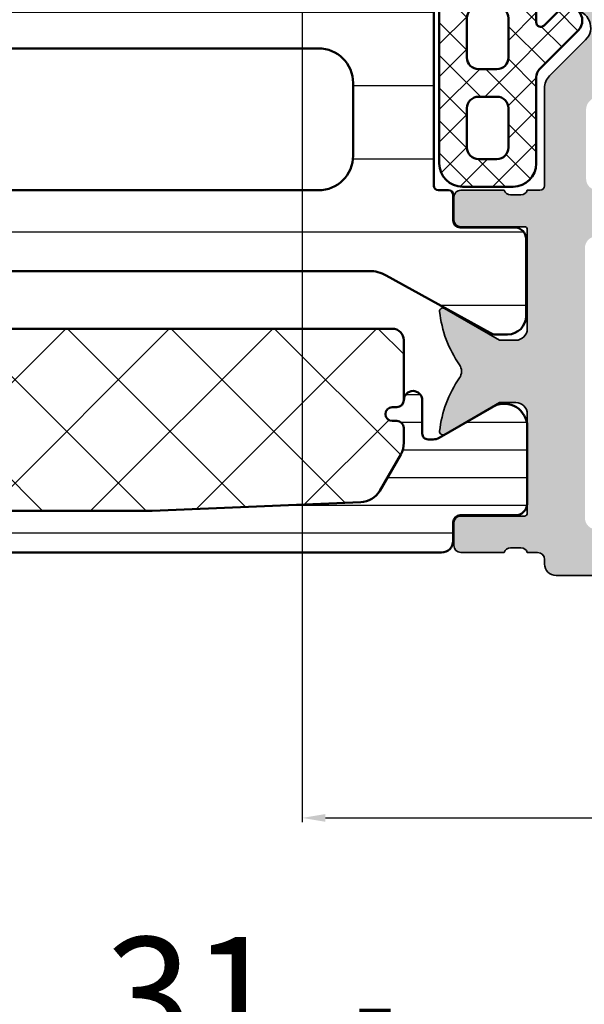
# Model space of a CAD drawing. Units: millimetres. Extents: x 9701 to 10578, y -4194 to 6296.
# Drawn here: x 10333 to 10358, y -2704 to -2661 of the extents above; entities that cross this region are included whole.
import ezdxf

# ---------------------------------------------------------------- set-up
doc = ezdxf.new("R2010")
doc.units = ezdxf.units.MM
doc.header["$PDMODE"] = 3
for name, color, linetype, lineweight in [('S03_AL_Kontur', 255, 'Continuous', 35), ('S04_AL_Schraffur', 253, 'Continuous', 25), ('S05_EPDM_Kontur', 31, 'Continuous', 50), ('S06_EPDM_Schraffur', 43, 'Continuous', 25), ('S07_Isolation_Kontur', 91, 'Continuous', 50), ('S08_Isolation_Schraffur', 103, 'Continuous', 25)]:
    doc.layers.add(name, color=color, linetype=linetype, lineweight=lineweight)
doc.styles.get("Standard").update_dxf_attribs({"font": 'ARIALUNI.TTF'})
doc.dimstyles.get("Standard").update_dxf_attribs({"dimtxt": 5, "dimasz": 1, "dimexe": 0.18, "dimexo": 1, "dimgap": 0.09, "dimtad": 0, "dimdec": 0, "dimzin": 0, "dimdsep": 46, "dimtxsty": 'Standard', "dimcen": 0.09, "dimadec": 0, "dimazin": 0, "dimtfac": 1, "dimtdec": 0, "dimtofl": 0, "dimtmove": 0, "dimatfit": 3, "dimfxl": 1, "dimtfill": 1, "dimtolj": 1, "dimtzin": 0, "dimarcsym": 0})

# ---------------------------------------------------------------- blocks, each defined once
blk = doc.blocks.new('284743_s')
at = {"layer": 'S08_Isolation_Schraffur'}
h = blk.add_hatch(dxfattribs=at)
h.set_pattern_fill('LINE', color=256)
h.set_pattern_definition([(1.623057337512151e-14, (0, 0), (0, 3.175), [])])
edge = h.paths.add_edge_path()
edge.add_arc((6.845934444145542, -4.999999999981979), 1.499999999999259, 90.00000000000873, 119.000000000273)
edge.add_line((6.118720013770144, -3.688070439276999), (1.61309601796529, -6.185578602621717))
edge.add_arc((1.370691207838033, -5.748268749057267), 0.4999999999973923, 269.9999999999742, 299.0000000007013, ccw=False)
edge.add_line((1.370691207837808, -6.24826874905466), (0.8499999999949068, -6.248268749025556))
edge.add_arc((0.8499999999948076, -5.448268749037297), 0.799999999988259, 179.9999999999929, 270.0000000000071, ccw=False)
edge.add_line((0.05000000000654836, -5.448268749037197), (0.05001912365514727, -2.110004938998827))
edge.add_arc((0.5500191236664307, -2.11000493901102), 0.5000000000112834, 89.99999999858329, 179.9999999986028, ccw=False)
edge.add_line((0.5500191236787941, -1.610004938999737), (2.909847207934945, -1.61033133332694))
edge.add_arc((2.909847207935854, -1.310331333328577), 0.2999999999983629, 269.9999999998263, 359.9999999998263)
edge.add_line((3.209847207934217, -1.310331333329486), (3.209847207936036, -0.1999999999943611))
edge.add_arc((3.409847207932238, -0.1999999999952919), 0.1999999999962014, 89.99999999974551, 179.9999999997333, ccw=False)
edge.add_line((3.409847207933126, 9.094947017729282e-13), (3.850000000004002, 1.000444171950221e-11))
edge.add_arc((3.850000000004904, 0.2000000000098297), 0.1999999999998252, 269.9999999997415, 359.9999999997374)
edge.add_line((4.050000000004729, 0.200000000008913), (4.050000000006548, 8.901731250960438))
edge.add_arc((4.800000000006548, 8.901731250960438), 0.75, 90, 180, ccw=False)
edge.add_line((4.800000000006548, 9.651731250960438), (14.75000000000728, 9.651731250960438))
edge.add_arc((14.75000000000728, 12.15173125096044), 2.5, 270, 360)
edge.add_line((17.25000000000728, 12.15173125096044), (17.25000000000728, 57.15173125096044))
edge.add_arc((16.25000000000728, 57.15173125096044), 1, 0, 90)
edge.add_line((16.25000000000728, 58.15173125096044), (13.75000000000728, 58.15173125096044))
edge.add_arc((13.75000000000728, 58.65173125096044), 0.5, 180, 270, ccw=False)
edge.add_line((13.25000000000728, 58.65173125096044), (13.25000000000728, 62.11305611636544))
edge.add_arc((14.00000000000744, 62.11305611636553), 0.7500000000001652, 120.00000000000739, 180.000000000007, ccw=False)
edge.add_line((13.62500000000728, 62.76257516920396), (14.12500000000728, 63.05125030379804))
edge.add_arc((14.49255980840192, 62.38895642939585), 0.7574519052836163, -0.3186451439478901, 119.02939556571391, ccw=False)
edge.add_line((15.25000000000728, 62.38474395285266), (15.25000000000728, 61.40173125096044))
edge.add_arc((16.00000000000731, 61.40173125096031), 0.750000000000032, 179.9999999999902, 299.9999999999957)
edge.add_line((16.37500000000728, 60.75221219812192), (17.87500000000728, 61.618237601906))
edge.add_arc((17.50000000000713, 62.26775665474442), 0.7500000000001467, 300.0000000000064, 360.0000000000076)
edge.add_line((18.25000000000728, 62.26775665474452), (18.25000000000728, 69.03570584717545))
edge.add_arc((17.50000000000713, 69.03570584717555), 0.7500000000001492, 359.9999999999924, 419.9999999999935)
edge.add_line((17.87500000000728, 69.68522490001396), (16.37500000000728, 70.55125030379804))
edge.add_arc((16.00000000000705, 69.90173125096011), 0.7499999999997691, 59.99999999996975, 179.999999999975)
edge.add_line((15.25000000000728, 69.90173125096044), (15.25000000000728, 68.91871854906822))
edge.add_arc((14.49255980840166, 68.91450607252457), 0.7574519052838853, -119.02939556567958, 0.31864514398222354, ccw=False)
edge.add_line((14.12500000000728, 68.25221219812192), (13.62500000000728, 68.54088733271692))
edge.add_arc((14.00000000000744, 69.19040638555535), 0.7500000000001679, 179.9999999999935, 239.999999999993, ccw=False)
edge.add_line((13.25000000000728, 69.19040638555543), (13.25000000000728, 71.65173125096044))
edge.add_arc((13.75000000000728, 71.65173125096044), 0.5, 90, 180, ccw=False)
edge.add_line((13.75000000000728, 72.15173125096044), (16.43948822335551, 72.15173125096044))
edge.add_arc((16.43948822335516, 71.6517312509603), 0.5000000000001421, 59.99999999996328, 89.9999999999601, ccw=False)
edge.add_line((16.68948822335551, 72.08474395285248), (20.15000000000691, 70.08681654706834))
edge.add_arc((19.75000000000723, 69.39399622404125), 0.7999999999994458, -89.99999999999642, 60.000000000003126, ccw=False)
edge.add_line((19.75000000000728, 68.5939962240418), (19.75000000000728, 65.51775665474452))
edge.add_arc((20.75000000000747, 65.51775665474518), 1.000000000000192, 180.0000000000383, 210.000000000038)
edge.add_line((19.8839745962232, 65.01775665474452), (20.81698729811433, 63.40173125096044))
edge.add_arc((21.25000000000637, 63.65173125096033), 0.4999999999997908, 209.9999999999997, 330.0000000000002)
edge.add_line((21.68301270189841, 63.40173125096044), (22.61602571629373, 65.01775719601483))
edge.add_arc((21.75000031250948, 65.5177571960155), 1.000000000000176, 329.9999999999616, 359.9999999999617)
edge.add_line((22.75000031250966, 65.51775719601483), (22.75000031250966, 68.5939962240418))
edge.add_arc((22.75000000000735, 69.39399622404122), 0.7999999999994756, 119.99999999999719, 270.0000223813292, ccw=False)
edge.add_line((22.35000000000764, 70.08681654706834), (25.81051177665904, 72.08474395285248))
edge.add_arc((26.06051177665939, 71.6517312509603), 0.5000000000001412, 90.0000000000399, 120.00000000003669, ccw=False)
edge.add_line((26.06051177665904, 72.15173125096044), (28.75000000000728, 72.15173125096044))
edge.add_arc((28.75000000000728, 71.65173125096044), 0.5, 0, 90, ccw=False)
edge.add_line((29.25000000000728, 71.65173125096044), (29.25000000000728, 69.19040638555543))
edge.add_arc((28.50000000000711, 69.19040638555535), 0.7500000000001634, -59.99999999999301, 6.480149750132114e-12, ccw=False)
edge.add_line((28.87500000000728, 68.54088733271692), (28.37500000000728, 68.25221219812192))
edge.add_arc((28.00000000000732, 68.90173125096032), 0.7500000000000421, 179.9999999999913, 299.99999999999466, ccw=False)
edge.add_line((27.25000000000728, 68.90173125096044), (27.25000000000728, 69.90173125096044))
edge.add_arc((26.50000000000748, 69.90173125096007), 0.7499999999997939, 2.822636261310264e-11, 120.0000000000272)
edge.add_line((26.12500000000728, 70.55125030379804), (24.62500000000728, 69.68522490001396))
edge.add_arc((25.00000000000744, 69.03570584717554), 0.7500000000001679, 120.000000000007, 180.0000000000065)
edge.add_line((24.25000000000728, 69.03570584717545), (24.25000000000728, 62.26775665474452))
edge.add_arc((25.00000000000742, 62.26775665474442), 0.7500000000001457, 179.9999999999924, 239.9999999999936)
edge.add_line((24.62500000000728, 61.618237601906), (26.12500000000728, 60.75221219812192))
edge.add_arc((26.50000000000724, 61.40173125096031), 0.7500000000000333, 240.0000000000043, 360.0000000000098)
edge.add_line((27.25000000000728, 61.40173125096044), (27.25000000000728, 62.38474395285266))
edge.add_arc((28.00744019161263, 62.38895642939585), 0.7574519052836146, 60.970604434285974, 180.3186451439479, ccw=False)
edge.add_line((28.37500000000728, 63.05125030379804), (28.87500000000728, 62.76257516920396))
edge.add_arc((28.50000000000711, 62.11305611636553), 0.7500000000001618, -7.105427357601002e-12, 59.999999999992724, ccw=False)
edge.add_line((29.25000000000728, 62.11305611636544), (29.25000000000728, 58.65173125096044))
edge.add_arc((28.75000000000728, 58.65173125096044), 0.5, -90, 0, ccw=False)
edge.add_line((28.75000000000728, 58.15173125096044), (26.25000000000728, 58.15173125096044))
edge.add_arc((26.25000000000728, 57.15173125096044), 1, 90, 180)
edge.add_line((25.25000000000728, 57.15173125096044), (25.25000000000728, 12.15173125096044))
edge.add_arc((27.75000000000728, 12.15173125096044), 2.5, 180, 270)
edge.add_line((27.75000000000728, 9.651731250960438), (37.70000000000618, 9.651731250960438))
edge.add_arc((37.70000000000618, 8.901731250960438), 0.75, 0, 90, ccw=False)
edge.add_line((38.45000000000618, 8.901731250960438), (38.45000000000618, 0.2000000000016371))
edge.add_arc((38.65000000001145, 0.2000000000007205), 0.200000000005268, 179.9999999997374, 269.9999999997415)
edge.add_line((38.65000000001055, -4.547473508864641e-12), (39.08985320793909, -2.728484105318785e-12))
edge.add_arc((39.08985320794005, -0.2000000000024898), 0.1999999999997613, 2.4431301426375285e-10, 90.00000000027683, ccw=False)
edge.add_line((39.28985320793981, -0.2000000000016371), (39.28985320793981, -1.310331333324029))
edge.add_arc((39.58985320794091, -1.310331333329486), 0.3000000000010914, 179.9999999989578, 269.9999999989578)
edge.add_line((39.58985320793545, -1.610331333330578), (41.94998087645217, -1.610004897564977))
edge.add_arc((41.94998087640224, -2.11000489751487), 0.4999999999498925, -5.7419242693868e-09, 89.99999999427769, ccw=False)
edge.add_line((42.44998087635213, -2.110004897564977), (42.45000000000618, -5.448268749037197))
edge.add_arc((41.65000000001792, -5.44826874903729), 0.7999999999882661, -90.00000000000671, 6.707523425575346e-12, ccw=False)
edge.add_line((41.65000000001783, -6.248268749025556), (41.12930879217492, -6.24826874905466))
edge.add_arc((41.1293087921747, -5.748268749057267), 0.4999999999973923, 240.9999999992989, 270.00000000002603, ccw=False)
edge.add_line((40.88690398204744, -6.185578602621717), (36.38127998624259, -3.688070439276999))
edge.add_arc((35.65406555586718, -4.99999999998201), 1.49999999999929, 60.99999999972732, 89.99999999999105)
edge.add_line((35.65406555586742, -3.49999999998272), (6.845934444145314, -3.49999999998272))
edge = h.paths.add_edge_path(flags=16)
edge.add_line((9.050000000006548, 6.151731250960438), (33.45000000000618, 6.151731250960438))
edge.add_arc((33.45000000000618, 4.651731250960438), 1.5, 0, 90, ccw=False)
edge.add_line((34.95000000000618, 4.651731250960438), (34.95000000000618, 1.50000000001728))
edge.add_arc((33.45000000000618, 1.50000000001728), 1.5, -90, 0, ccw=False)
edge.add_line((33.45000000000618, 1.728039933368564e-11), (9.05000000000473, 1.728039933368564e-11))
edge.add_arc((9.05000000000473, 1.50000000001728), 1.5, 180, 270, ccw=False)
edge.add_line((7.550000000004729, 1.50000000001728), (7.550000000006548, 4.651731250960438))
edge.add_arc((9.050000000006548, 4.651731250960438), 1.5, 90, 180, ccw=False)
at = {"layer": 'S07_Isolation_Kontur'}
blk.add_lwpolyline([(35.65406555586742, -3.49999999998272), (6.845934444145314, -3.49999999998272, 0.1272160680022189), (6.118720013770144, -3.688070439276999), (1.61309601796529, -6.185578602621717, -0.1272160680042707), (1.370691207837808, -6.24826874905466), (0.8499999999949068, -6.248268749025556, -0.4142135623731678), (0.05000000000654836, -5.448268749037197), (0.05001912365514727, -2.110004938998827, -0.414213562373195), (0.5500191236787941, -1.610004938999737), (2.909847207934945, -1.61033133332694, 0.414213562373095), (3.209847207934217, -1.310331333329486), (3.209847207936036, -0.1999999999943611, -0.4142135623730326), (3.409847207933126, 9.094947017729282e-13), (3.850000000004002, 1.000444171950221e-11, 0.4142135623730742), (4.050000000004729, 0.200000000008913), (4.050000000006548, 8.901731250960438, -0.414213562373095)], format="xyb", dxfattribs=at)
blk.add_lwpolyline([(9.050000000006548, 6.151731250960438), (33.45000000000618, 6.151731250960438, -0.414213562373095), (34.95000000000618, 4.651731250960438), (34.95000000000618, 1.50000000001728, -0.414213562373095), (33.45000000000618, 1.728039933368564e-11), (9.05000000000473, 1.728039933368564e-11, -0.414213562373095), (7.550000000004729, 1.50000000001728), (7.550000000006548, 4.651731250960438, -0.414213562373095)], format="xyb", close=True, dxfattribs=at)
blk = doc.blocks.new('284767')
at = {"layer": 'S08_Isolation_Schraffur'}
h = blk.add_hatch(dxfattribs=at)
h.set_pattern_fill('_USER', color=256, scale=1.2, angle=90, style=0, pattern_type=0)
h.set_pattern_definition([(90, (0, 0.01000000000021828), (-1.2, 7.347880794884118e-17), [])])
edge = h.paths.add_edge_path()
edge.add_arc((5.150000000016913, 4.299999999981996), 0.2500000000172768, 89.99999999979075, 179.9999999997924)
edge.add_line((4.899999999999636, 4.299999999982901), (4.899977361976198, 4.074181212996336))
edge.add_arc((5.399977361872624, 4.074191467288736), 0.5000000000015764, 180.0011750553529, 209.9999965992001)
edge.add_line((4.966964645140251, 3.824191492989485), (6.285481498100125, 1.540452999999616))
edge.add_arc((5.444228849108521, 0.9998180747230564), 0.9999960709243724, -81.81839194813688, 32.727016099804075, ccw=False)
edge.add_line((5.586539498099228, 0.01000000000021828), (2.109997999999905, 0.01000000000021828))
edge.add_arc((2.109995360374829, 0.5099959774393352), 0.4999959774460846, 179.9996975188138, 270.0003024811863, ccw=False)
edge.add_line((1.609999382935712, 0.5099986170644115), (1.610334012242674, 2.909996999998839))
edge.add_arc((1.310334012242037, 2.909996999999294), 0.3000000000006369, 359.9999999999131, 449.9999999999131)
edge.add_line((1.310334012242492, 3.20999699999993), (0.5, 3.20999699999993))
edge.add_arc((0.5000000000000601, 3.70999699999999), 0.50000000000006, 180.0000000000069, 269.9999999999931, ccw=False)
edge.add_line((0, 3.70999699999993), (0, 38.79000300000007))
edge.add_arc((0.500000000000064, 38.79000300000001), 0.500000000000064, 90.00000000000728, 179.9999999999927, ccw=False)
edge.add_line((0.5, 39.29000300000007), (1.310334012242492, 39.29000300000007))
edge.add_arc((1.310334012242039, 39.59000300000071), 0.3000000000006366, 270.0000000000866, 360.0000000000869)
edge.add_line((1.610334012242674, 39.59000300000116), (1.609999382935712, 41.99000138293559))
edge.add_arc((2.109995360374827, 41.99000402256067), 0.4999959774460829, 89.99969751881349, 180.0003024811867, ccw=False)
edge.add_line((2.109997999999905, 42.48999999999978), (5.586539498099228, 42.48999999999978))
edge.add_arc((5.444228849108524, 41.50018192527695), 0.9999960709243676, -32.727016099804416, 81.81839194813688, ccw=False)
edge.add_line((6.285481498100125, 40.95954700000038), (4.966964645140251, 38.67580850701052))
edge.add_arc((5.399977361872624, 38.42580853271127), 0.5000000000015757, 150.0000034008001, 179.9988249446473)
edge.add_line((4.899977361976198, 38.42581878700366), (4.899999999999636, 38.20000000001164))
edge.add_arc((5.150000000008733, 38.20000000001164), 0.2500000000090967, 180, 269.9999999999996)
edge.add_line((5.150000000008731, 37.95000000000255), (6.599999999987631, 37.95000000000437))
edge.add_arc((6.599999999988083, 37.54999999999563), 0.4000000000087311, -89.9999999999344, 90.00000000006469, ccw=False)
edge.add_arc((6.599999999988992, 36.85000000000083), 0.2999999999860776, 90.00000000008616, 180.0000000000882)
edge.add_line((6.30000000000291, 36.85000000000036), (6.30000000000291, 36.65000000000146))
edge.add_arc((6.000000000002728, 36.65000000000147), 0.3000000000001819, 180.0000000000027, 359.9999999999973, ccw=False)
edge.add_line((5.700000000002547, 36.65000000000146), (5.700000000002547, 36.85000000000036))
edge.add_arc((5.400000000001521, 36.85000000000043), 0.3000000000010257, 359.9999999999878, 450.0000000000125)
edge.add_line((5.400000000001455, 37.15000000000146), (4.7502577387786, 37.15000000000146))
edge.add_arc((4.750257738777353, 36.15000000000141), 1.00000000000005, 89.99999999992849, 120.0000000004573)
edge.add_line((4.250257738770415, 37.0160254037819), (2.676196529504523, 36.10724074086647))
edge.add_arc((3.176196529514868, 35.24121533708874), 0.9999999999993655, 120.0000000007054, 177.6096559963604)
edge.add_line((2.177066656346142, 35.28292260912349), (1.800000000000182, 26.25))
edge.add_line((1.800000000000182, 26.25), (1.800000000000182, 16.25))
edge.add_line((1.800000000000182, 16.25), (2.177066656346142, 7.217077390876511))
edge.add_arc((3.176196529514968, 7.258784662910515), 0.9999999999994365, 182.3903440035967, 239.9999999994106)
edge.add_line((2.676196529506342, 6.392759259131708), (4.2502577387786, 5.483974596219923))
edge.add_arc((4.750257738788475, 6.349999999997795), 0.9999999999992505, 239.9999999993219, 269.9999999998511)
edge.add_line((4.750257738785876, 5.349999999998545), (5.400000000003274, 5.349999999998545))
edge.add_arc((5.400000000002356, 5.649999999998736), 0.3000000000001908, 270.0000000001754, 360.000000000172)
edge.add_line((5.700000000002547, 5.649999999999636), (5.700000000002547, 5.849999999998545))
edge.add_arc((6.000000000002728, 5.849999999998539), 0.3000000000001819, 1.0231815394945443e-12, 179.999999999999, ccw=False)
edge.add_line((6.30000000000291, 5.849999999998545), (6.30000000000291, 5.649999999999636))
edge.add_arc((6.599999999988991, 5.649999999999177), 0.2999999999860803, 179.9999999999123, 269.999999999914)
edge.add_arc((6.599999999988541, 4.950000000006185), 0.4000000000069122, -90.00000000000011, 90.00000000000011, ccw=False)
edge.add_line((6.59999999998854, 4.549999999999272), (5.150000000017826, 4.549999999999272))
h = blk.add_hatch(dxfattribs=at)
h.set_pattern_fill('ANSI37', color=256, style=0)
h.set_pattern_definition([(45, (1.800000000000182, 5.349999999998545), (-2.245064030267288, 2.245064030267288), []), (135, (1.800000000000182, 5.349999999998545), (-2.245064030267288, -2.245064030267288), [])])
edge = h.paths.add_edge_path()
edge.add_arc((9.200000000000177, 5.850000000000005), 0.4999999999996412, 270.0000000000631, 360.0000000000411)
edge.add_line((9.699999999999818, 5.850000000000364), (9.699999999999818, 36.65000000000146))
edge.add_arc((9.199999999999918, 36.65000000000155), 0.4999999999999005, 359.9999999999886, 450.0000000000114)
edge.add_line((9.199999999999818, 37.15000000000146), (6.600000000003092, 37.15000000000146))
edge.add_arc((6.600000000003543, 36.85000000000083), 0.3000000000006295, 90.00000000008602, 180.0000000000882)
edge.add_line((6.30000000000291, 36.85000000000036), (6.30000000000291, 36.65000000000146))
edge.add_arc((6.000000000002728, 36.65000000000147), 0.3000000000001819, 180.0000000000027, 359.9999999999973, ccw=False)
edge.add_line((5.700000000002547, 36.65000000000146), (5.700000000002547, 36.85000000000036))
edge.add_arc((5.400000000001524, 36.85000000000043), 0.3000000000010221, 359.9999999999864, 450.0000000000132)
edge.add_line((5.400000000001455, 37.15000000000146), (4.7502577387786, 37.15000000000146))
edge.add_arc((4.750257738777351, 36.15000000000141), 1.000000000000043, 89.9999999999284, 120.0000000004575)
edge.add_line((4.250257738770415, 37.0160254037819), (2.676196529504523, 36.10724074086647))
edge.add_arc((3.176196529514866, 35.24121533708874), 0.9999999999993648, 120.0000000007053, 177.6096559963604)
edge.add_line((2.177066656346142, 35.28292260912349), (1.800000000000182, 26.25))
edge.add_line((1.800000000000182, 26.25), (1.800000000000182, 16.25))
edge.add_line((1.800000000000182, 16.25), (2.177066656346142, 7.217077390876511))
edge.add_arc((3.176196529514968, 7.258784662910516), 0.9999999999994369, 182.3903440035968, 239.9999999994106)
edge.add_line((2.676196529506342, 6.392759259131708), (4.2502577387786, 5.483974596219923))
edge.add_arc((4.750257738788475, 6.349999999997796), 0.9999999999992513, 239.9999999993219, 269.9999999998511)
edge.add_line((4.750257738785876, 5.349999999998545), (5.400000000003274, 5.349999999998545))
edge.add_arc((5.400000000002355, 5.649999999998736), 0.3000000000001917, 270.0000000001756, 360.0000000001718)
edge.add_line((5.700000000002547, 5.649999999999636), (5.700000000002547, 5.849999999998545))
edge.add_arc((6.000000000002728, 5.849999999998539), 0.3000000000001819, 1.0231815394945443e-12, 179.999999999999, ccw=False)
edge.add_line((6.30000000000291, 5.849999999998545), (6.30000000000291, 5.649999999999636))
edge.add_arc((6.600000000003543, 5.649999999999177), 0.3000000000006322, 179.9999999999123, 269.999999999914)
edge.add_line((6.600000000003092, 5.349999999998545), (9.200000000000728, 5.350000000000364))
at = {"layer": 'S07_Isolation_Kontur'}
for points in [[(5.150000000017826, 4.549999999999272, 0.4142135623731023), (4.899999999999636, 4.299999999982901), (4.899977361976198, 4.074181212996336, 0.1316472664831095), (4.966964645140251, 3.824191492989485), (6.285481498100125, 1.540452999999616, -0.5460410483302792), (5.586539498099228, 0.01000000000021828), (2.109997999999905, 0.01000000000021828, -0.4142166549144965), (1.609999382935712, 0.5099986170644115), (1.610334012242674, 2.909996999998839, 0.4142135623730946), (1.310334012242492, 3.20999699999993), (0.5, 3.20999699999993, -0.4142135623730246), (0, 3.70999699999993), (0, 38.79000300000007, -0.4142135623730201), (0.5, 39.29000300000007), (1.310334012242492, 39.29000300000007, 0.4142135623730974), (1.610334012242674, 39.59000300000116), (1.609999382935712, 41.99000138293559, -0.4142166549144983), (2.109997999999905, 42.48999999999978), (5.586539498099228, 42.48999999999978, -0.5460410483302807), (6.285481498100125, 40.95954700000038), (4.966964645140251, 38.67580850701052, 0.1316472664831095), (4.899977361976198, 38.42581878700366), (4.899999999999636, 38.20000000001164, 0.4142135623730909), (5.150000000008731, 37.95000000000255), (6.599999999987631, 37.95000000000437, -0.9999999999999941), (6.59999999998854, 37.1499999999869, 0.4142135623731029), (6.30000000000291, 36.85000000000036), (6.30000000000291, 36.65000000000146, -0.9999999999999644), (5.700000000002547, 36.65000000000146), (5.700000000002547, 36.85000000000036, 0.4142135623732242), (5.400000000001455, 37.15000000000146), (4.7502577387786, 37.15000000000146, 0.1316524975897438), (4.250257738770415, 37.0160254037819), (2.676196529504523, 36.10724074086647, 0.2568012706006186), (2.177066656346142, 35.28292260912349), (1.800000000000182, 26.25), (1.800000000000182, 16.25), (2.177066656346142, 7.217077390876511, 0.2568012706013581), (2.676196529506342, 6.392759259131708), (4.2502577387786, 5.483974596219923, 0.131652497589745), (4.750257738785876, 5.349999999998545), (5.400000000003274, 5.349999999998545, 0.4142135623730768), (5.700000000002547, 5.649999999999636), (5.700000000002547, 5.849999999998545, -0.9999999999999819), (6.30000000000291, 5.849999999998545), (6.30000000000291, 5.649999999999636, 0.4142135623731035), (6.59999999998854, 5.350000000013097, -1.000000000000002), (6.59999999998854, 4.549999999999272)], [(9.200000000000728, 5.350000000000364, 0.4142135623729826), (9.699999999999818, 5.850000000000364), (9.699999999999818, 36.65000000000146, 0.4142135623732116), (9.199999999999818, 37.15000000000146), (6.600000000003092, 37.15000000000146, 0.4142135623731039), (6.30000000000291, 36.85000000000036), (6.30000000000291, 36.65000000000146, -0.9999999999999528), (5.700000000002547, 36.65000000000146), (5.700000000002547, 36.85000000000036, 0.41421356237323), (5.400000000001455, 37.15000000000146), (4.7502577387786, 37.15000000000146, 0.1316524975897446), (4.250257738770415, 37.0160254037819), (2.676196529504523, 36.10724074086647, 0.256801270600619), (2.177066656346142, 35.28292260912349), (1.800000000000182, 26.25), (1.800000000000182, 16.25), (2.177066656346142, 7.217077390876511, 0.2568012706013579), (2.676196529506342, 6.392759259131708), (4.2502577387786, 5.483974596219923, 0.1316524975897449), (4.750257738785876, 5.349999999998545), (5.400000000003274, 5.349999999998545, 0.4142135623730758), (5.700000000002547, 5.649999999999636), (5.700000000002547, 5.849999999998545, -0.9999999999999835), (6.30000000000291, 5.849999999998545), (6.30000000000291, 5.649999999999636, 0.4142135623731037), (6.600000000003092, 5.349999999998545)]]:
    blk.add_lwpolyline(points, format="xyb", close=True, dxfattribs=at)
blk = doc.blocks.new('492580-PS-6031_Rev.07')
at = {"layer": 'S04_AL_Schraffur'}
h = blk.add_hatch(color=256, dxfattribs=at)
h.dxf.hatch_style = 1
edge = h.paths.add_edge_path()
edge.add_line((51.70629921251748, -11.94999999999897), (50.60629921251893, -10.85000000000042))
edge.add_line((50.60629921251893, -10.85000000000042), (50.60629921251893, -10.25000000000006))
edge.add_line((50.60629921251893, -10.25000000000006), (52.10629921251893, -10.25000000000006))
edge.add_arc((52.10629921251893, -9.250000000000057), 1, 270, 360)
edge.add_line((53.10629921251893, -9.250000000000057), (53.10629921251893, -7.949999999998965))
edge.add_arc((52.10629921251893, -7.949999999997146), 1, 359.9999999998958, 450)
edge.add_line((52.10629921251893, -6.94999999999709), (46.10629921251893, -6.949999999997116))
edge.add_arc((45.60629921251893, -7.474999999998602), 0.7250000000010537, 406.3971810273757, 493.6028189726987)
edge.add_line((45.10629921251893, -6.949999999998511), (38.10629921251893, -6.949999999997144))
edge.add_arc((38.10629921251893, -7.949999999997146), 1, 450, 540)
edge.add_line((37.10629921251893, -7.949999999997146), (37.10629921251893, -9.250000000000057))
edge.add_arc((38.10629921251893, -9.250000000000057), 1, 180, 270)
edge.add_line((38.10629921251893, -10.25000000000006), (40.60629921251893, -10.25000000000006))
edge.add_line((40.60629921251893, -10.25000000000006), (40.60629921251893, -10.75000000000006))
edge.add_arc((39.60629921251893, -10.75000000000006), 1, 270, 360, ccw=False)
edge.add_line((39.60629921251893, -11.75000000000006), (35.90629921251821, -11.75000000000006))
edge.add_arc((35.90629921251821, -11.25000000000006), 0.5, 180, 270, ccw=False)
edge.add_line((35.40629921251821, -11.25000000000006), (35.40629921251821, -7.449999999997146))
edge.add_arc((34.90629921251821, -7.449999999997146), 0.5, 360, 450)
edge.add_line((34.90629921251821, -6.949999999997146), (30.60629921252439, -6.949999999997145))
edge.add_arc((30.10629921252439, -7.474999999998602), 0.7250000000010537, 406.3971810273757, 493.6028189727002)
edge.add_line((29.60629921252439, -6.949999999998568), (24.60629921251893, -6.949999999997173))
edge.add_arc((24.60629921251893, -7.449999999997146), 0.5, 450, 540)
edge.add_line((24.10629921251893, -7.449999999997146), (24.10629921251893, -11.44999999999715))
edge.add_arc((23.60629921251893, -11.44999999999715), 0.5, 270, 360, ccw=False)
edge.add_line((23.60629921251893, -11.94999999999715), (-4.39370078794127, -11.94999999999714))
edge.add_arc((-4.89370078794127, -12.47499999999854), 0.7250000000010537, 406.3971810273757, 493.6028189727002)
edge.add_line((-5.39370078794127, -11.94999999999851), (-10.89370078748107, -11.94999999999894))
edge.add_arc((-10.89370078748107, -11.44999999999891), 0.5, 180, 270, ccw=False)
edge.add_line((-11.39370078748107, -11.44999999999891), (-11.39370078748107, -11.25))
edge.add_arc((-11.69370078748216, -11.24999999999994), 0.3000000000010914, 359.9999999999891, 450)
edge.add_line((-11.69370078748216, -10.94999999999885), (-12.14370078748107, -10.94999999999712))
edge.add_arc((-12.41122137947423, -11.02883644654162), 0.2788950563278951, 376.4198764197823, 451.1645893742479)
edge.add_line((-12.41688978747334, -10.74999899999835), (-12.87048378747204, -10.74999899999781))
edge.add_arc((-12.87614444694918, -11.02886709564166), 0.2789255417377987, 448.8371299270988, 523.5754054447577)
edge.add_line((-13.14368778747303, -10.94999999999879), (-15.02369878747959, -10.94999999999709))
edge.add_arc((-15.02369878747959, -10.64999999999782), 0.2999999999992724, 180, 270, ccw=False)
edge.add_line((-15.32369878747886, -10.64999999999782), (-15.32369878748068, -9.670025680954495))
edge.add_arc((-15.02369878748141, -9.670025680955064), 0.2999999999992724, 89.99999999965257, 179.9999999998915, ccw=False)
edge.add_line((-15.02369878747959, -9.37002568095454), (-12.26370078748005, -9.370025680955225))
edge.add_arc((-12.26370078748187, -9.250025680954423), 0.1200000000008004, 270.0000000008685, 360)
edge.add_line((-12.14370078747925, -9.250025680954423), (-12.14370078748106, -4.94999999999709))
edge.add_arc((-12.64370078748107, -4.94999999999709), 0.5, 360, 450)
edge.add_line((-12.64370078748107, -4.44999999999709), (-13.34370078748179, -4.44999999999709))
edge.add_line((-13.34370078748179, -4.44999999999709), (-15.73652111050978, -5.831495457619893))
edge.add_arc((-15.8055810028327, -5.711880215350561), 0.1381197846465285, 173.8785150863987, 299.9999999998311, ccw=False)
edge.add_arc((-10.97142309690025, -6.230336162346532), 5.000000000002816, 145.3088846609769, 173.8785150860992, ccw=False)
edge.add_arc((-15.49370078748325, -3.099999999999625), 0.500000000000935, 325.3088846604664, 394.6911153391659)
edge.add_arc((-10.97142309690207, 0.0303361623462024), 5.00000000000073, 186.1214849138939, 214.6911153390613, ccw=False)
edge.add_arc((-15.8055810028327, -0.48811978464596), 0.1381197846476996, 59.999999999704016, 186.1214849148555, ccw=False)
edge.add_line((-15.73652111050797, -0.3685045423757174), (-13.34370078748179, -1.749999999998182))
edge.add_line((-13.34370078748179, -1.749999999998181), (-12.64370078748107, -1.749999999998181))
edge.add_arc((-12.64370078748107, -1.249999999998181), 0.5, 270, 360)
edge.add_line((-12.14370078748107, -1.249999999998181), (-12.14370078748106, 3.050025680957333))
edge.add_arc((-12.26370078748005, 3.050025680957845), 0.1199999999989814, 359.9999999997557, 450)
edge.add_line((-12.26370078748005, 3.170025680957281), (-15.02369878747959, 3.170025680958106))
edge.add_arc((-15.02369878747959, 3.470025680957406), 0.2999999999992724, 180, 270, ccw=False)
edge.add_line((-15.32369878747886, 3.470025680957406), (-15.32369878748068, 4.450000000000728))
edge.add_arc((-15.02369878748141, 4.450000000000216), 0.2999999999992724, 89.99999999965257, 179.9999999998969, ccw=False)
edge.add_line((-15.02369878747959, 4.750000000000739), (-13.14368778747121, 4.749999999999999))
edge.add_arc((-12.87614444694918, 4.828867095644171), 0.2789255417365552, 196.4245945556055, 271.1628700729049)
edge.add_line((-12.87048378747204, 4.549999000001264), (-12.41688978747152, 4.549999000000781))
edge.add_arc((-12.41122137947423, 4.828836446544074), 0.2788950563276857, 268.835410626126, 343.580123580537)
edge.add_line((-12.14370078748107, 4.750000000001194), (-11.59370078748179, 4.750000000000028))
edge.add_arc((-11.59370078748179, 4.950000000000728), 0.2000000000007276, 270, 360)
edge.add_line((-11.39370078748107, 4.950000000000728), (-11.39370078748106, 9.17867965644291))
edge.add_arc((-10.64370078748289, 9.178679656442853), 0.749999999998181, 135.000000000003, 179.9999999999935, ccw=False)
edge.add_line((-11.17403087337152, 9.709009742331375), (-9.61337070159243, 11.26966991411061))
edge.add_arc((-10.14370078748107, 11.80000000000138), 0.7499999999996846, 314.9999999998864, 449.999999999861)
edge.add_line((-10.14370078747925, 12.55000000000115), (-10.64370078748107, 12.55000000000291))
edge.add_arc((-10.64370078748107, 13.30000000000291), 0.75, 180, 270, ccw=False)
edge.add_line((-11.39370078748107, 13.30000000000291), (-11.39370078748107, 14.05000000000291))
edge.add_arc((-10.89370078748107, 14.05000000000109), 0.5, 90, 179.9999999997916, ccw=False)
edge.add_line((-10.89370078748107, 14.55000000000109), (0.6062992125189339, 14.55000000000291))
edge.add_arc((0.6062992125189339, 14.05000000000291), 0.5, 360, 450, ccw=False)
edge.add_line((1.106299212518934, 14.05000000000291), (1.106299212518931, 4.950000000000728))
edge.add_arc((1.306299212519662, 4.950000000001182), 0.2000000000007276, 180.0000000001303, 269.9999999994789)
edge.add_line((1.306299212517843, 4.750000000000909), (21.90629921251821, 4.750000000001812))
edge.add_arc((21.90629921251821, 4.95000000000249), 0.2000000000007276, 270, 360)
edge.add_line((22.10629921251893, 4.95000000000249), (22.10629921251894, 14.05000000000285))
edge.add_arc((22.60629921251893, 14.05000000000103), 0.5, 90, 179.9999999997916, ccw=False)
edge.add_line((22.60629921251893, 14.55000000000103), (50.10629921251893, 14.55000000000103))
edge.add_arc((50.10629921251893, 17.05000000000103), 2.5, 270, 360)
edge.add_line((52.60629921251893, 17.05000000000103), (52.60629921251895, 62.05000000000285))
edge.add_arc((51.60629921251893, 62.05000000000285), 1, 360, 450)
edge.add_line((51.60629921251893, 63.0500000000028), (49.35629921251893, 63.05000000000101))
edge.add_arc((49.35629921251893, 63.80000000000103), 0.75, 180, 270, ccw=False)
edge.add_line((48.60629921251893, 63.80000000000103), (48.60629921251893, 67.3288675134608))
edge.add_arc((49.10629921252075, 67.32886751345984), 0.500000000001819, 119.99999999989791, 179.999999999886, ccw=False)
edge.add_line((48.85629921252075, 67.76188021535381), (49.18129921251784, 67.94951905283955))
edge.add_arc((49.55629921251784, 67.30000000000132), 0.7499999999998893, 8.031975085032173e-11, 120.00000000000489, ccw=False)
edge.add_line((50.30629921251966, 67.3000000000024), (50.30629921251784, 66.30000000000285))
edge.add_arc((51.05629921251784, 66.30000000000103), 0.75, 179.9999999998611, 299.9999999999994)
edge.add_line((51.43129921251784, 65.65048094716269), (52.93129921251784, 66.51650635094842))
edge.add_arc((52.55629921251784, 67.1660254037863), 0.7499999999996431, 300.0000000000157, 359.9999999999067)
edge.add_line((53.30629921251784, 67.16602540378511), (53.30629921251784, 73.93397459621514))
edge.add_arc((52.55629921251784, 73.93397459621707), 0.75, 359.9999999998523, 420.0000000000027)
edge.add_line((52.93129921251784, 74.58349364905547), (51.43129921251784, 75.44951905283773))
edge.add_arc((51.05629921251784, 74.80000000000064), 0.7499999999989293, 419.9999999999528, 539.9999999998654)
edge.add_line((50.30629921251784, 74.8000000000024), (50.30629921251784, 73.80000000000285))
edge.add_arc((49.55629921251784, 73.80000000000098), 0.75, 239.9999999999984, 360.0000000001433, ccw=False)
edge.add_line((49.18129921251784, 73.15048094716269), (48.85629921251893, 73.33811978465013))
edge.add_arc((49.10629921252075, 73.77113248654132), 0.5000000000000152, 180.0000000000065, 239.9999999997603, ccw=False)
edge.add_line((48.60629921252075, 73.77113248654126), (48.60629921251893, 77.55000000000103))
edge.add_arc((49.10629921251893, 77.55000000000109), 0.5, 90, 180.0000000000065, ccw=False)
edge.add_line((49.10629921251893, 78.05000000000109), (54.60629921251893, 78.05000000000285))
edge.add_arc((54.60629921251893, 77.55000000000285), 0.5, 360, 450, ccw=False)
edge.add_line((55.10629921251893, 77.55000000000285), (55.10629921251891, -11.94999999999715))
edge.add_line((55.10629921251893, -11.94999999999715), (51.70629921251748, -11.94999999999896))
edge = h.paths.add_edge_path(flags=16)
edge.add_arc((-6.893700787481066, 12.05000000000291), 0.5, 450, 540)
edge.add_line((-7.393700787481066, 12.05000000000291), (-7.393700787481066, 11.82071067811921))
edge.add_arc((-10.19370078747852, 11.82071067811904), 2.799999999997453, 315.00000000002547, 360.0000000000029, ccw=False)
edge.add_line((-8.213801800156944, 9.840811690799285), (-9.447254178076037, 8.60735931288221))
edge.add_arc((-9.093700787479975, 8.253805922292088), 0.4999999999997428, 135.0000000004813, 180.000000000368)
edge.add_line((-9.593700787479975, 8.253805922288848), (-9.593700787481795, 5.25))
edge.add_arc((-9.093700787481794, 5.25), 0.5, 180, 270)
edge.add_line((-9.093700787481794, 4.75), (-1.193700787480338, 4.749999999999997))
edge.add_arc((-1.193700787480338, 5.25), 0.5, 270, 360)
edge.add_line((-0.6937007874803385, 5.25), (-0.6937007874803361, 12.05000000000291))
edge.add_arc((-1.193700787480338, 12.05000000000291), 0.5, 360, 450)
edge.add_line((-1.193700787480338, 12.55000000000291), (-6.893700787481066, 12.55000000000291))
edge = h.paths.add_edge_path(flags=16)
edge.add_line((21.25629921252221, 2.750000000003581), (21.25629921252403, 2.450000000000671))
edge.add_line((21.25629921252403, 2.450000000000671), (19.25629921252403, 2.450000000000672))
edge.add_line((19.25629921252403, 2.450000000000671), (19.25629921252221, 2.750000000001762))
edge.add_line((19.25629921252221, 2.750000000001762), (7.231299212520753, 2.750000000001766))
edge.add_line((7.231299212520753, 2.750000000001819), (7.231299212520753, 2.450000000000728))
edge.add_line((7.231299212520753, 2.450000000000728), (5.231299212520753, 2.450000000000728))
edge.add_line((5.231299212520753, 2.450000000000728), (5.231299212520753, 2.750000000001819))
edge.add_line((5.231299212520753, 2.750000000001819), (-0.9937007883982005, 2.750000000014554))
edge.add_line((-0.9937007883982005, 2.750000000014552), (-0.9937007883963817, 2.450000000000728))
edge.add_line((-0.9937007883963815, 2.450000000000728), (-2.993700788396382, 2.450000000000728))
edge.add_line((-2.993700788396382, 2.450000000000728), (-2.993700788398201, 2.750000000001819))
edge.add_line((-2.993700788398201, 2.750000000001819), (-6.79370078748434, 2.750000000029105))
edge.add_line((-6.79370078748434, 2.750000000029104), (-6.79370078748434, 2.450000000000728))
edge.add_line((-6.79370078748434, 2.450000000000728), (-8.79370078748434, 2.450000000000728))
edge.add_line((-8.79370078748434, 2.450000000000728), (-8.79370078748434, 2.75))
edge.add_line((-8.79370078748434, 2.75), (-9.143700787484704, 2.750000000001819))
edge.add_arc((-9.143700787484704, 2.250000000001819), 0.5, 450, 540)
edge.add_line((-9.643700787484704, 2.250000000001819), (-9.643700787484708, -9.44999999999709))
edge.add_arc((-9.143700787484704, -9.44999999999709), 0.5, 180, 270)
edge.add_line((-9.143700787484704, -9.94999999999709), (21.60629921252621, -9.9499999999971))
edge.add_arc((21.60629921252621, -9.449999999997146), 0.5, 270, 360)
edge.add_line((22.10629921252621, -9.449999999997146), (22.10629921252439, 2.250000000001762))
edge.add_arc((21.60629921252439, 2.250000000001762), 0.5, 360, 450)
edge.add_line((21.60629921252439, 2.750000000001762), (21.25629921252221, 2.750000000003581))
edge = h.paths.add_edge_path(flags=16)
edge.add_line((50.50629921206018, 12.54999999996647), (50.50629921206018, 12.2499999999672))
edge.add_line((50.50629921206018, 12.2499999999672), (48.50629921206018, 12.2499999999672))
edge.add_line((48.50629921206018, 12.2499999999672), (48.50629921206018, 12.54999999996647))
edge.add_line((48.50629921206018, 12.54999999996647), (34.00629921252585, 12.55000000001377))
edge.add_line((34.00629921252585, 12.55000000001377), (34.00629921252403, 12.25000000000358))
edge.add_line((34.00629921252403, 12.25000000000358), (32.00629921252403, 12.25000000000358))
edge.add_line((32.00629921252403, 12.25000000000358), (32.00629921252585, 12.55000000000285))
edge.add_line((32.00629921252585, 12.55000000000285), (28.20629921252475, 12.55000000000286))
edge.add_line((28.20629921252475, 12.55000000000285), (28.20629921252475, 12.25000000000358))
edge.add_line((28.20629921252475, 12.25000000000358), (26.20629921252475, 12.25000000000358))
edge.add_line((26.20629921252475, 12.25000000000358), (26.20629921252475, 12.55000000000285))
edge.add_line((26.20629921252475, 12.55000000000285), (24.60629921252439, 12.55000000000285))
edge.add_arc((24.60629921252439, 12.05000000000285), 0.5, 450, 540)
edge.add_line((24.10629921252439, 12.05000000000285), (24.10629921252438, -4.449999999997146))
edge.add_arc((24.60629921252439, -4.449999999997146), 0.5, 180, 270)
edge.add_line((24.60629921252439, -4.949999999997146), (52.10629921251711, -4.949999999997156))
edge.add_arc((52.10629921251711, -4.449999999997146), 0.5, 270, 360)
edge.add_line((52.60629921251711, -4.449999999997146), (52.60629921251712, 12.04999999996647))
edge.add_arc((52.10629921251711, 12.04999999996642), 0.5, 360.0000000000065, 450)
edge.add_line((52.10629921251711, 12.54999999996636), (50.50629921206018, 12.54999999996647))
at = {"layer": 'S03_AL_Kontur'}
for p, q in [((-11.17403087337152, 9.709009742329727), (-9.61337070159243, 11.26966991411064)), ((-11.39370078748107, 4.950000000000728), (-11.39370078748107, 9.17867965644291)), ((-15.02369878747959, 4.75), (-13.14368778747121, 4.75)), ((-12.14370078748107, 4.75), (-11.59370078748179, 4.75)), ((-15.32369878748068, 3.470025680957406), (-15.32369878748068, 4.450000000000728)), ((-12.87048378747204, 4.549999000000753), (-12.41688978747152, 4.549999000000753)), ((-12.26370078748005, 3.170025680958133), (-15.02369878747959, 3.170025680958133)), ((-12.14370078748107, -1.25), (-12.14370078748107, 3.050025680957333)), ((-15.73652111050978, -0.3685045423753763), (-13.34370078748179, -1.749999999998181)), ((-13.34370078748179, -1.749999999998181), (-12.64370078748107, -1.749999999998181)), ((-13.34370078748179, -4.44999999999709), (-15.73652111050978, -5.831495457619894)), ((-12.64370078748107, -4.44999999999709), (-13.34370078748179, -4.44999999999709)), ((-12.14370078748107, -9.250025680954423), (-12.14370078748107, -4.94999999999709)), ((-15.02369878747959, -9.370025680955223), (-12.26370078748005, -9.370025680955223)), ((-15.32369878748068, -10.64999999999782), (-15.32369878748068, -9.670025680954495)), ((-13.14368778747121, -10.94999999999709), (-15.02369878747959, -10.94999999999709)), ((-12.41688978747152, -10.74999899999784), (-12.87048378747204, -10.74999899999784)), ((-11.69370078748216, -10.94999999999709), (-12.14370078748107, -10.94999999999709)), ((-11.39370078748107, -11.44999999999891), (-11.39370078748107, -11.25)), ((-5.39370078794127, -11.94999999999709), (-10.89370078748107, -11.94999999999891))]:
    blk.add_line(p, q, dxfattribs=at)
for centre, radius, start, end in [((-10.14370078748107, 11.80000000000109), 0.7500000000000663, 315.0000000000046, 89.99999999989578), ((-10.64370078748289, 9.17867965644291), 0.7499999999980674, 135.0000000000046, 180), ((-15.02369878747959, 4.450000000000728), 0.3000000000000114, 90, 180), ((-12.87614444694918, 4.828867095644455), 0.2789255417372049, 196.4245945553224, 271.1628700728507), ((-12.41122137947423, 4.828836446544301), 0.2788950563273957, 268.8354106259181, 343.5801235804782), ((-11.59370078748179, 4.950000000000728), 0.2000000000007276, 270, 0), ((-15.02369878747959, 3.470025680957406), 0.2999999999999971, 180, 270), ((-12.26370078748005, 3.050025680957333), 0.1199999999999761, 0, 90), ((-15.8055810028327, -0.4881197846461873), 0.1381197846483146, 60.00000000012391, 186.1214849140189), ((-10.97142309690389, 0.03033616234824876), 4.999999999999833, 186.1214849139153, 214.6911153391824), ((-12.64370078748107, -1.249999999998181), 0.5, 270, 0), ((-15.49370078748143, -3.099999999998545), 0.4999999999988546, 325.3088846608176, 34.69111533917969), ((-10.97142309690025, -6.230336162347157), 5.000000000003175, 145.308884660976, 173.8785150860847), ((-12.64370078748107, -4.94999999999709), 0.5, 0, 90), ((-15.8055810028327, -5.711880215350902), 0.1381197846477124, 173.8785150862888, 300.0000000002413), ((-15.02369878747959, -9.670025680954495), 0.2999999999999545, 90, 180), ((-12.26370078748005, -9.250025680954423), 0.1199999999999903, 270, 0), ((-15.02369878747959, -10.64999999999782), 0.2999999999999687, 180, 270), ((-12.87614444694918, -11.02886709564154), 0.2789255417371008, 88.83712992714935, 163.5754054446776), ((-12.41122137947423, -11.02883644654139), 0.2788950563274108, 16.41987641951869, 91.16458937408193), ((-11.69370078748216, -11.25), 0.3000000000011767, 0, 90), ((-10.89370078748107, -11.44999999999891), 0.5, 180, 270)]:
    blk.add_arc(centre, radius, start, end, dxfattribs=at)
blk = doc.blocks.new('492870')
at = {"xscale": -1, "rotation": 90}
blk.add_blockref('492580-PS-6031_Rev.07', (-11.94999999999885, -116.8937007874829), dxfattribs=at)
at = {"layer": 'S03_AL_Kontur', "rotation": 90}
blk.add_blockref('284743_s', (-16.7000000000034, -104.7500000000055), dxfattribs=at)
at = {"layer": 'S03_AL_Kontur', "xscale": -1}
blk.add_blockref('284767', (-0.9999999999999432, -104.75), dxfattribs=at)
blk = doc.blocks.new('284654')
at = {"layer": 'S06_EPDM_Schraffur'}
h = blk.add_hatch(dxfattribs=at)
h.set_pattern_fill('NETZ', color=256, angle=45.00000000000001, style=0)
h.set_pattern_definition([(45.00000000000001, (0, 0), (-0.7071067811865475, 0.7071067811865476), []), (135, (0, 0), (-0.7071067811865476, -0.7071067811865475), [])])
h.paths.add_polyline_path([(11.35000000000946, 29.80000000001382, 0.4142135623730951), (11.15000000000873, 30.00000000001455), (6.750000000012733, 30, -0.2504916501726709), (7.150000000014188, 29.25166852264374), (7.150000000014188, 27.13137084988557, -0.6681786379193214), (6.808578643776855, 26.98994949364715), (6.174264068711636, 27.62426406871236, 1), (5.325735931288364, 26.77573593128909), (7.003553390604793, 25.09791847196902, -0.1989123673796634), (7.150000000012369, 24.7443650813766), (7.150000000012369, 21.00000000001455, 0.4142135623730913), (8.15000000001237, 20.00000000001455), (10.34999999997126, 20.00000000001455, 0.4142135623730951), (11.35000000000946, 21.00000000001455)])
h.paths.add_polyline_path([(8.850000000000364, 23.90000000000146), (9.649999999999636, 23.90000000000146, -0.4142135623730982), (10.14999999999964, 23.40000000000146), (10.14999999999964, 21.70000000000073, -0.4142135623730951), (9.649999999999636, 21.20000000000073), (8.850000000000364, 21.20000000000073, -0.4142135623730951), (8.350000000000364, 21.70000000000073), (8.350000000000364, 23.40000000000146, -0.4142135623730874)], flags=16)
h.paths.add_polyline_path([(8.350000000000364, 25.59999999999854), (8.350000000000364, 27.29999999999927, -0.4142135623730874), (8.850000000000364, 27.79999999999927), (9.649999999999636, 27.79999999999927, -0.4142135623730951), (10.14999999999964, 27.29999999999927), (10.14999999999964, 25.59999999999854, -0.4142135623730951), (9.649999999999636, 25.09999999999854), (8.850000000000364, 25.09999999999854, -0.4142135623730919)], flags=16)
at = {"layer": 'S05_EPDM_Kontur'}
for points in [[(6.750000000012733, 30), (11.15000000000873, 30.00000000001455, -0.414213562373095), (11.35000000000946, 29.80000000001382), (11.35000000000946, 21.00000000001455, -0.414213562373095), (10.34999999997126, 20.00000000001455), (8.15000000001237, 20.00000000001455, -0.4142135623730914), (7.150000000012369, 21.00000000001455), (7.150000000012369, 24.7443650813766, 0.1989123673796633), (7.003553390604793, 25.09791847196902), (5.325735931288364, 26.77573593128909, -1.000000000000017), (6.174264068711636, 27.62426406871236), (6.808578643776855, 26.98994949364715, 0.6681786379193215), (7.150000000014188, 27.13137084988557), (7.150000000014188, 29.25166852264374, 0.2504916501726709)], [(9.649999999999636, 27.79999999999927), (8.850000000000364, 27.79999999999927, 0.4142135623730875), (8.350000000000364, 27.29999999999927), (8.350000000000364, 25.59999999999854, 0.4142135623730919), (8.850000000000364, 25.09999999999854), (9.649999999999636, 25.09999999999854, 0.414213562373095), (10.14999999999964, 25.59999999999854), (10.14999999999964, 27.29999999999927, 0.414213562373095)], [(9.649999999999636, 23.90000000000146), (8.850000000000364, 23.90000000000146, 0.4142135623730875), (8.350000000000364, 23.40000000000146), (8.350000000000364, 21.70000000000073, 0.414213562373095), (8.850000000000364, 21.20000000000073), (9.649999999999636, 21.20000000000073, 0.414213562373095), (10.14999999999964, 21.70000000000073), (10.14999999999964, 23.40000000000146, 0.4142135623730982)]]:
    blk.add_lwpolyline(points, format="xyb", close=True, dxfattribs=at)
blk = doc.blocks.new('*D1016')
at = {"color": 0, "lineweight": -2, "transparency": 16777216}
for p, q in [((10206.63335095017, -2589.050988046082), (10206.63335095017, -2718.638452143536)), ((10461.63335095019, -2589.050988046082), (10461.63335095019, -2718.638452143536)), ((10207.63335095017, -2718.458452143536), (10316.81620224622, -2718.458452143536)), ((10460.63335095019, -2718.458452143536), (10351.45049965413, -2718.458452143536))]:
    blk.add_line(p, q, dxfattribs=at)
at = {"color": 0, "transparency": 16777216}
for points in [[(10207.63335095017, -2718.29178547687), (10207.63335095017, -2718.625118810203), (10206.63335095017, -2718.458452143536)], [(10460.63335095019, -2718.29178547687), (10460.63335095019, -2718.625118810203), (10461.63335095019, -2718.458452143536)]]:
    blk.add_solid(points, dxfattribs=at)
at = {"layer": 'Defpoints', "color": 0, "transparency": 16777216}
for p in [(10206.63335095017, -2588.050988046082), (10461.63335095019, -2588.050988046082), (10461.63335095019, -2718.458452143536)]:
    blk.add_point(p, dxfattribs=at)
at = {"color": 0, "transparency": 16777216, "insert": (10334.13335095018, -2718.458452143536), "char_height": 5, "attachment_point": 5, "bg_fill": 3, "box_fill_scale": 1.1, "bg_fill_color": 256, "bg_fill_true_color": 13158600, "bg_fill_transparency": 0}
blk.add_mtext('\\A1;255 [10{\\H1.000000x;\\S1/32;}"]', dxfattribs=at)
blk = doc.blocks.new('*D1017')
at = {"color": 0, "lineweight": -2, "transparency": 16777216}
for p, q in [((10245.63335095017, -2686.05098804608), (10245.63335095017, -2706.906280184087)), ((10422.63335095018, -2686.05098804608), (10422.63335095018, -2706.906280184087)), ((10246.63335095017, -2706.726280184087), (10319.03823498837, -2706.726280184087)), ((10421.63335095018, -2706.726280184087), (10349.22846691198, -2706.726280184087))]:
    blk.add_line(p, q, dxfattribs=at)
at = {"color": 0, "transparency": 16777216}
for points in [[(10246.63335095017, -2706.559613517421), (10246.63335095017, -2706.892946850754), (10245.63335095017, -2706.726280184087)], [(10421.63335095018, -2706.559613517421), (10421.63335095018, -2706.892946850754), (10422.63335095018, -2706.726280184087)]]:
    blk.add_solid(points, dxfattribs=at)
at = {"layer": 'Defpoints', "color": 0, "transparency": 16777216}
for p in [(10245.63335095017, -2685.05098804608), (10422.63335095018, -2685.05098804608), (10422.63335095018, -2706.726280184087)]:
    blk.add_point(p, dxfattribs=at)
at = {"color": 0, "transparency": 16777216, "insert": (10334.13335095017, -2706.726280184087), "char_height": 5, "attachment_point": 5, "bg_fill": 3, "box_fill_scale": 1.1, "bg_fill_color": 256, "bg_fill_true_color": 13158600, "bg_fill_transparency": 0}
blk.add_mtext('\\A1;177 [6{\\H1.000000x;\\S31/32;}"]', dxfattribs=at)
blk = doc.blocks.new('*D1018')
at = {"color": 0, "lineweight": -2, "transparency": 16777216}
for p, q in [((10345.63335083231, -2622.933636002292), (10345.63335083231, -2695.737832052721)), ((10412.63335095748, -2623.05068656274), (10412.63335095748, -2695.737832052721)), ((10346.63335083231, -2695.557832052721), (10367.63646139967, -2695.557832052721)), ((10411.63335095748, -2695.557832052721), (10390.63024039012, -2695.557832052721))]:
    blk.add_line(p, q, dxfattribs=at)
at = {"color": 0, "transparency": 16777216}
for points in [[(10346.63335083231, -2695.391165386055), (10346.63335083231, -2695.724498719388), (10345.63335083231, -2695.557832052721)], [(10411.63335095748, -2695.391165386055), (10411.63335095748, -2695.724498719388), (10412.63335095748, -2695.557832052721)]]:
    blk.add_solid(points, dxfattribs=at)
at = {"layer": 'Defpoints', "color": 0, "transparency": 16777216}
for p in [(10345.63335083231, -2621.933636002292), (10412.63335095748, -2622.05068656274), (10412.63335095748, -2695.557832052721)]:
    blk.add_point(p, dxfattribs=at)
at = {"color": 0, "transparency": 16777216, "insert": (10379.13335089489, -2695.557832052721), "char_height": 5, "attachment_point": 5, "bg_fill": 3, "box_fill_scale": 1.1, "bg_fill_color": 256, "bg_fill_true_color": 13158600, "bg_fill_transparency": 0}
blk.add_mtext('\\A1;67 [2{\\H1.000000x;\\S5/8;}"]', dxfattribs=at)

msp = doc.modelspace()

# ---------------------------------------------------------------- block references
at = {"xscale": -1, "rotation": 90}
msp.add_blockref('492870', (10250.63335095018, -2685.050988046082), dxfattribs=at)
at = {"xscale": -1}
msp.add_blockref('284654', (10362.91969415198, -2688.196226145971), dxfattribs=at)

# ---------------------------------------------------------------- next in the draw order: dimensions: what is measured, and where the dimension line sits
dim = msp.add_linear_dim(base=(10461.63335095019, -2718.458452143536), p1=(10206.63335095017, -2588.050988046082), p2=(10461.63335095019, -2588.050988046082), dimstyle='Standard')
dim.commit()
dim.dimension.update_dxf_attribs({"geometry": '*D1016', "text_midpoint": (10334.13335095018, -2718.458452143536)})

# ---------------------------------------------------------------- next in the draw order: dimensions: what is measured, and where the dimension line sits
dim = msp.add_linear_dim(base=(10422.63335095018, -2706.726280184087), p1=(10245.63335095017, -2685.05098804608), p2=(10422.63335095018, -2685.05098804608), dimstyle='Standard')
dim.commit()
dim.dimension.update_dxf_attribs({"geometry": '*D1017', "text_midpoint": (10334.13335095017, -2706.726280184087)})

# ---------------------------------------------------------------- next in the draw order: dimensions: what is measured, and where the dimension line sits
dim = msp.add_linear_dim(base=(10412.63335095748, -2695.557832052721), p1=(10345.63335083231, -2621.933636002292), p2=(10412.63335095748, -2622.05068656274), dimstyle='Standard')
dim.commit()
dim.dimension.update_dxf_attribs({"geometry": '*D1018', "text_midpoint": (10379.13335089489, -2695.557832052721)})

doc.saveas('drawing.dxf')
